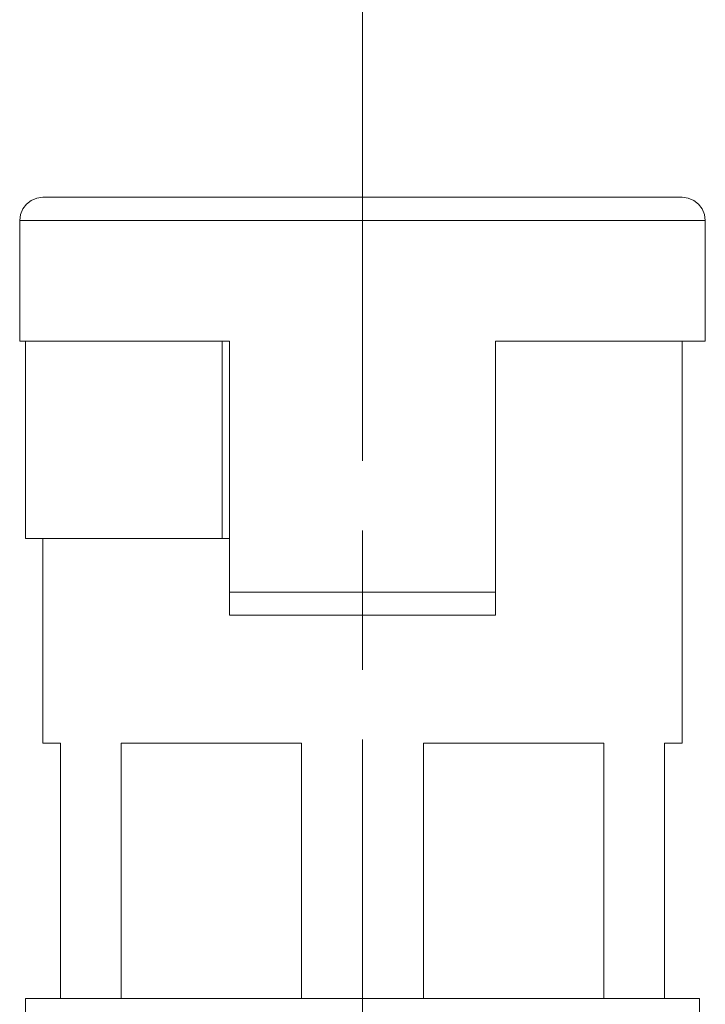
# Model space of a CAD drawing. Units: inches. Extents: x 11.9 to 111, y 8.6 to 57.7.
# Drawn here: x 55.8 to 58.8, y 41.5 to 45.7 of the extents above; entities that cross this region are included whole.
import ezdxf

# ---------------------------------------------------------------- set-up
doc = ezdxf.new("R2010")
doc.units = ezdxf.units.IN
doc.layers.add('DE', color=7, linetype='Continuous', lineweight=0)

msp = doc.modelspace()

# ---------------------------------------------------------------- linework, layer by layer
at = {"layer": 'DE', "color": 7}
for p, q in [((57.2957, 45.6513), (57.2957, 47.4105)), ((55.8205, 44.8713), (55.8205, 44.3513)), ((58.7706, 44.3513), (58.7706, 44.8713)), ((55.8453, 44.3513), (55.8453, 43.5014)), ((56.6915, 44.3513), (56.6915, 43.5014)), ((56.7228, 43.2713), (56.7228, 44.3513)), ((57.8683, 44.3513), (57.8683, 43.2713)), ((58.6707, 42.6213), (58.6707, 44.3513)), ((55.9204, 43.5014), (55.9204, 42.6213)), ((56.6915, 43.5014), (56.7228, 43.5014)), ((57.2957, 43.5362), (57.2957, 42.9362)), ((55.9955, 42.6213), (55.9955, 41.5213)), ((56.2577, 42.6213), (56.2577, 41.5213)), ((57.0336, 42.6213), (57.0336, 41.5213)), ((57.5576, 42.6213), (57.5576, 41.5213)), ((58.3334, 42.6213), (58.3334, 41.5213)), ((58.5956, 42.6213), (58.5956, 41.5213)), ((55.8453, 41.5213), (55.8453, 41.3213)), ((58.7454, 41.3213), (58.7454, 41.5213))]:
    msp.add_line(p, q, dxfattribs=at)
for points in [[(57.2957, 45.6513), (57.2957, 45.0012), (57.2957, 44.3513), (57.2957, 43.8363)], [(55.9204, 44.9712), (55.8946, 44.968), (55.8705, 44.958), (55.8498, 44.942), (55.834, 44.9213), (55.824, 44.8972), (55.8205, 44.8713)], [(58.6707, 44.9712), (58.6497, 44.9712), (58.5876, 44.9712), (58.4864, 44.9712), (58.3489, 44.9712), (58.1791, 44.9712), (57.9827, 44.9712), (57.7656, 44.9712), (57.5341, 44.9712), (57.2954, 44.9712), (57.0566, 44.9712), (56.8251, 44.9712), (56.6077, 44.9712), (56.4114, 44.9712), (56.2422, 44.9712), (56.1044, 44.9712), (56.0031, 44.9712), (55.9415, 44.9712), (55.9204, 44.9712)], [(58.7706, 44.8713), (58.7671, 44.8972), (58.7571, 44.9213), (58.7413, 44.942), (58.7206, 44.958), (58.6965, 44.968), (58.6707, 44.9712)], [(58.7706, 44.8713), (58.7482, 44.8713), (58.6817, 44.8713), (58.5732, 44.8713), (58.4257, 44.8713), (58.2438, 44.8713), (58.033, 44.8713), (57.8001, 44.8713), (57.5517, 44.8713), (57.2957, 44.8713), (57.0394, 44.8713), (56.791, 44.8713), (56.5581, 44.8713), (56.3476, 44.8713), (56.1657, 44.8713), (56.0183, 44.8713), (55.9094, 44.8713), (55.8429, 44.8713), (55.8205, 44.8713)], [(56.7228, 44.3513), (56.504, 44.3513), (56.3077, 44.3513), (56.1392, 44.3513), (56.0028, 44.3513), (55.9025, 44.3513), (55.8412, 44.3513), (55.8205, 44.3513)], [(58.7706, 44.3513), (58.7499, 44.3513), (58.6886, 44.3513), (58.5883, 44.3513), (58.4519, 44.3513), (58.2831, 44.3513), (58.0867, 44.3513), (57.8683, 44.3513)], [(56.6915, 43.5014), (56.4531, 43.5014), (56.2453, 43.5014), (56.0755, 43.5014), (55.9494, 43.5014), (55.8715, 43.5014), (55.8453, 43.5014)], [(57.8683, 43.2713), (57.5879, 43.2713), (57.2957, 43.2713), (57.0036, 43.2713), (56.7228, 43.2713)], [(56.7228, 43.1714), (56.7228, 43.1967), (56.7228, 43.2713)], [(57.8683, 43.2713), (57.8683, 43.1967), (57.8683, 43.1714)], [(57.8683, 43.1714), (57.5886, 43.1714), (57.2957, 43.1714), (57.0022, 43.1714), (56.7228, 43.1714)], [(55.9955, 42.6213), (55.9394, 42.6213), (55.9204, 42.6213)], [(57.0336, 42.6213), (56.7438, 42.6213), (56.4806, 42.6213), (56.2577, 42.6213)], [(57.2957, 42.6363), (57.2957, 41.5213), (57.2957, 41.1713), (57.2957, 40.8213)], [(58.3334, 42.6213), (58.1101, 42.6213), (57.8476, 42.6213), (57.5576, 42.6213)], [(58.6707, 42.6213), (58.6517, 42.6213), (58.5956, 42.6213)], [(58.7454, 41.5213), (58.7234, 41.5213), (58.6579, 41.5213), (58.5511, 41.5213), (58.4064, 41.5213), (58.2276, 41.5213), (58.0206, 41.5213), (57.7915, 41.5213), (57.5472, 41.5213), (57.2957, 41.5213), (57.0435, 41.5213), (56.7996, 41.5213), (56.5705, 41.5213), (56.3635, 41.5213), (56.185, 41.5213), (56.0396, 41.5213), (55.9328, 41.5213), (55.8674, 41.5213), (55.8453, 41.5213)]]:
    msp.add_lwpolyline(points, dxfattribs=at)

doc.saveas('drawing.dxf')
